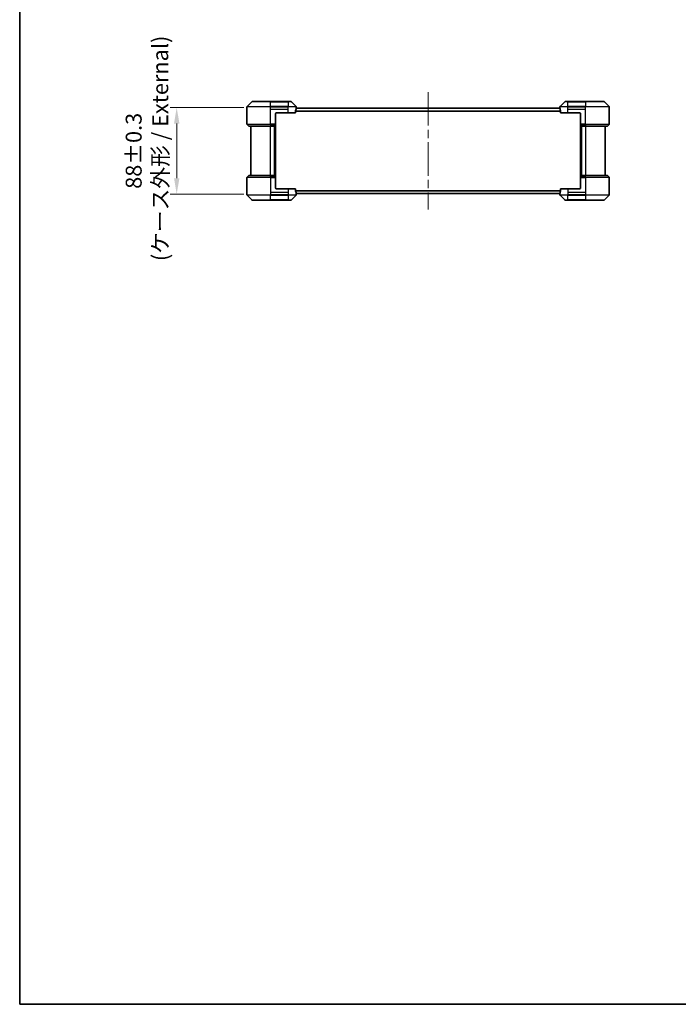
# Model space of a CAD drawing. Units: millimetres. Extents: x 0 to 11204, y 0 to 1827.
# Drawn here: x 2356 to 3025, y 0 to 1001 of the extents above; entities that cross this region are included whole.
import ezdxf

# ---------------------------------------------------------------- set-up
doc = ezdxf.new("R2010")
doc.units = ezdxf.units.MM
doc.header["$LTSCALE"] = 6
doc.linetypes.add('CHAIN', pattern=[0.3543, 0.2362, -0.0295, 0.0591, -0.0295])
doc.layers.get('Defpoints').update_dxf_attribs({"lineweight": 25})
for name, color, linetype, lineweight in [('Border (ISO)', 7, 'Continuous', 35), ('Centerline (ISO)', 131, 'Continuous', 18), ('Dimension (ISO)', 7, 'Continuous', 18), ('Dimension (ISO) @ 1', 7, 'Continuous', 18), ('Visible (ISO)', 7, 'Continuous', 35), ('Visible Narrow (ISO)', 7, 'Continuous', 25)]:
    doc.layers.add(name, color=color, linetype=linetype, lineweight=lineweight)
doc.styles.add('Note Text (TK)', font='MS PGothic.ttf')
doc.dimstyles.new('Default - Method 1b (TK)', dxfattribs={"dimscale": 6, "dimtxt": 2.5, "dimasz": 2.5, "dimexe": 1, "dimexo": 1.5, "dimgap": 1, "dimtad": 1, "dimrnd": 1e-08, "dimdsep": 46, "dimtxsty": 'Note Text (TK)', "dimcen": 0.09, "dimdle": 5, "dimclrd": 100, "dimclre": 100, "dimclrt": 7, "dimadec": 1, "dimazin": 1, "dimtfac": 1, "dimtmove": 0, "dimatfit": 3, "dimfxl": 1, "dimtolj": 1, "dimlwd": -1, "dimlwe": -1, "dimarcsym": 0})

# ---------------------------------------------------------------- blocks, each defined once
blk = doc.blocks.new('図面枠 tk図枠')
at = {"layer": 'Border (ISO)'}
for p, q in [((14.5, 289), (14.5, 8)), ((14.5, 8), (405.5, 8))]:
    blk.add_line(p, q, dxfattribs=at)
blk = doc.blocks.new('*D31')
at = {"layer": 'Defpoints', "color": 0}
for p in [(2593.5, 911.4), (2515.5, 823.4), (2593.5, 823.4)]:
    blk.add_point(p, dxfattribs=at)
at = {"layer": 'Dimension (ISO)', "color": 100}
for p, q in [((2583.8, 911.4), (2509, 911.4)), ((2515.5, 895.1), (2515.5, 839.6)), ((2583.8, 823.4), (2509, 823.4))]:
    blk.add_line(p, q, dxfattribs=at)
for points in [[(2512.8, 895.1), (2518.3, 895.1), (2515.5, 911.4)], [(2512.8, 839.6), (2518.3, 839.6), (2515.5, 823.4)]]:
    blk.add_solid(points, dxfattribs=at)
at = {"layer": 'Dimension (ISO)', "color": 7, "insert": (2485.3, 867.4), "char_height": 16.25, "attachment_point": 5, "rotation": 90, "style": 'Note Text (TK)'}
blk.add_mtext('\\A1;\\fＭＳ Ｐゴシック|b0|i0;{\\H16.1850;88±0.3\\P}\\fＭＳ Ｐゴシック|b0|i0;{\\H16.1850; (ケース外形 / External)}', dxfattribs=at)

msp = doc.modelspace()

# ---------------------------------------------------------------- linework, layer by layer
at = {"layer": 'Centerline (ISO)', "linetype": 'CHAIN', "ltscale": 23.990969}
msp.add_line((2770.9059, 927.1307), (2770.9059, 807.6307), dxfattribs=at)
at = {"layer": 'Visible (ISO)'}
for p, q in [((2586.9059, 909.8807), (2586.9059, 912.1736)), ((2591.7594, 917.2342), (2587.0523, 912.5271)), ((2592.113, 917.3807), (2610.9059, 917.3807)), ((2628.9059, 917.3807), (2610.9059, 917.3807)), ((2628.9059, 917.3807), (2631.6988, 917.3807)), ((2636.7594, 912.5271), (2632.0523, 917.2342)), ((2636.8978, 910.8807), (2904.9139, 910.8807)), ((2636.9059, 910.8807), (2636.9059, 912.1736)), ((2904.9059, 910.8807), (2904.9059, 912.1736)), ((2909.7594, 917.2342), (2905.0523, 912.5271)), ((2910.113, 917.3807), (2912.9059, 917.3807)), ((2930.9059, 917.3807), (2912.9059, 917.3807)), ((2930.9059, 917.3807), (2949.6988, 917.3807)), ((2954.7594, 912.5271), (2950.0523, 917.2342)), ((2954.9059, 909.8807), (2954.9059, 912.1736)), ((2586.9059, 894.5878), (2586.9059, 909.8807)), ((2615.9059, 904.8807), (2615.9059, 894.5878)), ((2616.9059, 905.8807), (2628.9059, 905.8807)), ((2636.3221, 905.8807), (2628.9059, 905.8807)), ((2636.3221, 905.8807), (2636.3221, 907.7721)), ((2905.4897, 907.7721), (2905.4897, 905.8807)), ((2912.9059, 905.8807), (2905.4897, 905.8807)), ((2912.9059, 905.8807), (2924.9059, 905.8807)), ((2925.9059, 904.8807), (2925.9059, 894.5878)), ((2954.9059, 894.5878), (2954.9059, 909.8807)), ((2587.0523, 894.2342), (2588.7594, 892.5271)), ((2610.9059, 892.3807), (2589.113, 892.3807)), ((2590.9059, 892.3807), (2590.9059, 842.3807)), ((2610.9059, 892.3807), (2615.9059, 892.3807)), ((2614.9059, 842.3807), (2614.9059, 892.3807)), ((2615.9059, 894.5878), (2615.9059, 894.2342)), ((2615.9059, 892.5271), (2615.9059, 894.2342)), ((2615.9059, 892.5271), (2615.9059, 892.3807)), ((2615.9059, 842.3807), (2615.9059, 892.3807)), ((2925.9059, 894.2342), (2925.9059, 894.5878)), ((2925.9059, 894.2342), (2925.9059, 892.5271)), ((2925.9059, 892.3807), (2925.9059, 892.5271)), ((2925.9059, 892.3807), (2925.9059, 842.3807)), ((2925.9059, 892.3807), (2930.9059, 892.3807)), ((2926.9059, 892.3807), (2926.9059, 842.3807)), ((2952.6988, 892.3807), (2930.9059, 892.3807)), ((2950.9059, 842.3807), (2950.9059, 892.3807)), ((2954.7594, 894.2342), (2953.0523, 892.5271)), ((2587.0523, 840.5271), (2588.7594, 842.2342)), ((2589.113, 842.3807), (2610.9059, 842.3807)), ((2615.9059, 842.3807), (2610.9059, 842.3807)), ((2615.9059, 842.3807), (2615.9059, 842.2342)), ((2615.9059, 840.5271), (2615.9059, 842.2342)), ((2925.9059, 842.2342), (2925.9059, 842.3807)), ((2930.9059, 842.3807), (2925.9059, 842.3807)), ((2925.9059, 842.2342), (2925.9059, 840.5271)), ((2930.9059, 842.3807), (2952.6988, 842.3807)), ((2954.7594, 840.5271), (2953.0523, 842.2342)), ((2586.9059, 840.1736), (2586.9059, 824.8807)), ((2615.9059, 840.5271), (2615.9059, 840.1736)), ((2615.9059, 829.8807), (2615.9059, 840.1736)), ((2925.9059, 840.1736), (2925.9059, 840.5271)), ((2925.9059, 829.8807), (2925.9059, 840.1736)), ((2954.9059, 840.1736), (2954.9059, 824.8807)), ((2586.9059, 824.8807), (2586.9059, 822.5878)), ((2587.0523, 822.2342), (2591.7594, 817.5271)), ((2628.9059, 828.8807), (2616.9059, 828.8807)), ((2628.9059, 828.8807), (2636.3221, 828.8807)), ((2632.0523, 817.5271), (2636.7594, 822.2342)), ((2636.3221, 826.9893), (2636.3221, 828.8807)), ((2636.8978, 823.8807), (2904.9139, 823.8807)), ((2636.9059, 823.8807), (2636.9059, 822.5878)), ((2904.9059, 823.8807), (2904.9059, 822.5878)), ((2905.0523, 822.2342), (2909.7594, 817.5271)), ((2905.4897, 828.8807), (2912.9059, 828.8807)), ((2905.4897, 828.8807), (2905.4897, 826.9893)), ((2924.9059, 828.8807), (2912.9059, 828.8807)), ((2950.0523, 817.5271), (2954.7594, 822.2342)), ((2954.9059, 824.8807), (2954.9059, 822.5878)), ((2610.9059, 817.3807), (2592.113, 817.3807)), ((2610.9059, 817.3807), (2628.9059, 817.3807)), ((2631.6988, 817.3807), (2628.9059, 817.3807)), ((2912.9059, 817.3807), (2910.113, 817.3807)), ((2912.9059, 817.3807), (2930.9059, 817.3807)), ((2949.6988, 817.3807), (2930.9059, 817.3807))]:
    msp.add_line(p, q, dxfattribs=at)
for centre, radius, start, end in [((2587.4059, 912.1736), 0.5, 135, 180), ((2592.113, 916.8807), 0.5, 90, 135), ((2631.6988, 916.8807), 0.5, 45, 90), ((2636.4059, 912.1736), 0.5, 0, 45), ((2905.4059, 912.1736), 0.5, 135, 180), ((2910.113, 916.8807), 0.5, 90, 135), ((2949.6988, 916.8807), 0.5, 45, 90), ((2954.4059, 912.1736), 0.5, 0, 45), ((2616.9059, 904.8807), 1, 90, 180), ((2924.9059, 904.8807), 1, 0, 90), ((2587.4059, 894.5878), 0.5, 180, 225), ((2589.113, 892.8807), 0.5, 225, 270), ((2952.6988, 892.8807), 0.5, 270, 315), ((2954.4059, 894.5878), 0.5, 315, 0), ((2589.113, 841.8807), 0.5, 90, 135), ((2952.6988, 841.8807), 0.5, 45, 90), ((2587.4059, 840.1736), 0.5, 135, 180), ((2954.4059, 840.1736), 0.5, 0, 45), ((2587.4059, 822.5878), 0.5, 180, 225), ((2616.9059, 829.8807), 1, 180, 270), ((2636.4059, 822.5878), 0.5, 315, 0), ((2905.4059, 822.5878), 0.5, 180, 225), ((2924.9059, 829.8807), 1, 270, 0), ((2954.4059, 822.5878), 0.5, 315, 0), ((2592.113, 817.8807), 0.5, 225, 270), ((2631.6988, 817.8807), 0.5, 270, 315), ((2910.113, 817.8807), 0.5, 225, 270), ((2949.6988, 817.8807), 0.5, 270, 315)]:
    msp.add_arc(centre, radius, start, end, dxfattribs=at)
for centre, major_axis, start_param, end_param in [((2628.9059, 911.4807), (0, -9.6), 1.403348248, 1.496985086), ((2912.9059, 911.4807), (0, -9.6), 4.786200221, 4.87983706), ((2628.9059, 911.4807), (0, -9.6), 1.195757886, 1.403348248), ((2912.9059, 911.4807), (0, -9.6), 4.87983706, 5.087427421), ((2628.9059, 823.2807), (0, 9.6), 4.87983706, 5.087427421), ((2628.9059, 823.2807), (0, 9.6), 4.786200221, 4.87983706), ((2912.9059, 823.2807), (0, 9.6), 1.403348248, 1.496985086), ((2912.9059, 823.2807), (0, 9.6), 1.195757886, 1.403348248)]:
    msp.add_ellipse(centre, major_axis=major_axis, ratio=0.833333333, start_param=start_param, end_param=end_param, dxfattribs=at)
for points, knots in [([(2636.8978, 910.8807), (2636.8961, 910.8807), (2636.894, 910.8731), (2636.8896, 910.8425), (2636.8873, 910.8194), (2636.885, 910.7864), (2636.8845, 910.7797), (2636.8841, 910.7727)], [-0.04524617939, -0.04524617939, -0.04524617939, -0.04524617939, -0.03392498047, -0.03392498047, -0.02260378156, -0.02260378156, -0.01993037131, -0.01993037131, -0.01993037131, -0.01993037131]), ([(2904.9276, 910.7727), (2904.9272, 910.7798), (2904.9268, 910.7865), (2904.9244, 910.8195), (2904.9221, 910.8425), (2904.9177, 910.8732), (2904.9156, 910.8807), (2904.9139, 910.8807)], [-0.07052902812, -0.07052902812, -0.07052902812, -0.07052902812, -0.06784492969, -0.06784492969, -0.05652922602, -0.05652922602, -0.04521352236, -0.04521352236, -0.04521352236, -0.04521352236]), ([(2636.3498, 907.9641), (2636.3425, 907.9418), (2636.3361, 907.9159), (2636.3252, 907.8509), (2636.3221, 907.8103), (2636.3221, 907.7721)], [-0.02019576058, -0.02019576058, -0.02019576058, -0.02019576058, -0.01148373216, -0.01148373216, 0, 0, 0, 0]), ([(2905.4897, 907.7721), (2905.4897, 907.8097), (2905.4866, 907.8495), (2905.4759, 907.9147), (2905.4693, 907.9414), (2905.4619, 907.9641)], [-0.09326128256, -0.09326128256, -0.09326128256, -0.09326128256, -0.08198535681, -0.08198535681, -0.07307763188, -0.07307763188, -0.07307763188, -0.07307763188]), ([(2636.3221, 826.9893), (2636.3221, 826.9517), (2636.3251, 826.9118), (2636.3358, 826.8466), (2636.3424, 826.82), (2636.3498, 826.7972)], [-0.09326128256, -0.09326128256, -0.09326128256, -0.09326128256, -0.08198535681, -0.08198535681, -0.07307763188, -0.07307763188, -0.07307763188, -0.07307763188]), ([(2636.8841, 823.9886), (2636.8845, 823.9816), (2636.885, 823.9749), (2636.8873, 823.9419), (2636.8896, 823.9188), (2636.894, 823.8882), (2636.8961, 823.8807), (2636.8978, 823.8807)], [-0.07052902812, -0.07052902812, -0.07052902812, -0.07052902812, -0.06784492969, -0.06784492969, -0.05652922602, -0.05652922602, -0.04521352236, -0.04521352236, -0.04521352236, -0.04521352236]), ([(2904.9139, 823.8807), (2904.9156, 823.8807), (2904.9177, 823.8882), (2904.9221, 823.9189), (2904.9244, 823.942), (2904.9268, 823.9749), (2904.9272, 823.9816), (2904.9276, 823.9886)], [-0.04524617939, -0.04524617939, -0.04524617939, -0.04524617939, -0.03392498047, -0.03392498047, -0.02260378156, -0.02260378156, -0.01993037131, -0.01993037131, -0.01993037131, -0.01993037131]), ([(2905.4619, 826.7972), (2905.4692, 826.8196), (2905.4756, 826.8455), (2905.4865, 826.9105), (2905.4897, 826.951), (2905.4897, 826.9893)], [-0.02019576058, -0.02019576058, -0.02019576058, -0.02019576058, -0.01148373216, -0.01148373216, 0, 0, 0, 0])]:
    msp.add_open_spline(points, degree=3, knots=knots, dxfattribs=at)
at = {"layer": 'Visible Narrow (ISO)'}
for p, q in [((2610.9059, 912.1736), (2586.9059, 912.1736)), ((2587.0523, 912.5271), (2610.9059, 912.5271)), ((2610.9059, 917.2342), (2591.7594, 917.2342)), ((2610.9059, 917.3807), (2610.9059, 917.2342)), ((2610.9059, 917.2342), (2628.9059, 917.2342)), ((2610.9059, 912.5271), (2610.9059, 917.2342)), ((2610.9059, 912.5271), (2610.9059, 912.1736)), ((2628.9059, 912.5271), (2610.9059, 912.5271)), ((2610.9059, 909.8807), (2610.9059, 912.1736)), ((2610.9059, 912.1736), (2628.9059, 912.1736)), ((2628.9059, 917.2342), (2628.9059, 917.3807)), ((2632.0523, 917.2342), (2628.9059, 917.2342)), ((2628.9059, 917.2342), (2628.9059, 912.5271)), ((2628.9059, 912.5271), (2628.9059, 912.1736)), ((2628.9059, 912.5271), (2636.7594, 912.5271)), ((2636.9059, 912.1736), (2628.9059, 912.1736)), ((2628.9059, 909.8807), (2628.9059, 912.1736)), ((2636.8841, 910.7727), (2904.9276, 910.7727)), ((2912.9059, 912.1736), (2904.9059, 912.1736)), ((2905.0523, 912.5271), (2912.9059, 912.5271)), ((2912.9059, 917.2342), (2909.7594, 917.2342)), ((2912.9059, 917.2342), (2912.9059, 917.3807)), ((2912.9059, 912.5271), (2912.9059, 917.2342)), ((2912.9059, 917.2342), (2930.9059, 917.2342)), ((2930.9059, 912.5271), (2912.9059, 912.5271)), ((2912.9059, 912.5271), (2912.9059, 912.1736)), ((2912.9059, 909.8807), (2912.9059, 912.1736)), ((2912.9059, 912.1736), (2930.9059, 912.1736)), ((2930.9059, 917.2342), (2930.9059, 917.3807)), ((2930.9059, 917.2342), (2930.9059, 912.5271)), ((2950.0523, 917.2342), (2930.9059, 917.2342)), ((2930.9059, 912.5271), (2930.9059, 912.1736)), ((2930.9059, 912.5271), (2954.7594, 912.5271)), ((2954.9059, 912.1736), (2930.9059, 912.1736)), ((2930.9059, 909.8807), (2930.9059, 912.1736)), ((2610.9059, 909.8807), (2628.9059, 909.8807)), ((2610.9059, 894.5878), (2610.9059, 909.8807)), ((2628.9059, 905.8807), (2628.9059, 909.8807)), ((2636.3221, 907.7721), (2905.4897, 907.7721)), ((2636.3498, 907.9641), (2905.4619, 907.9641)), ((2912.9059, 909.8807), (2930.9059, 909.8807)), ((2912.9059, 905.8807), (2912.9059, 909.8807)), ((2930.9059, 894.5878), (2930.9059, 909.8807)), ((2586.9059, 894.5878), (2610.9059, 894.5878)), ((2610.9059, 894.2342), (2587.0523, 894.2342)), ((2588.7594, 892.5271), (2610.9059, 892.5271)), ((2615.9059, 894.5878), (2610.9059, 894.5878)), ((2610.9059, 894.2342), (2610.9059, 894.5878)), ((2610.9059, 894.2342), (2615.9059, 894.2342)), ((2610.9059, 894.2342), (2610.9059, 892.5271)), ((2615.9059, 892.5271), (2610.9059, 892.5271)), ((2610.9059, 892.5271), (2610.9059, 892.3807)), ((2610.9059, 842.3807), (2610.9059, 892.3807)), ((2614.6059, 892.3807), (2614.6059, 842.3807)), ((2615.6059, 892.3807), (2615.6059, 842.3807)), ((2930.9059, 894.5878), (2925.9059, 894.5878)), ((2925.9059, 894.2342), (2930.9059, 894.2342)), ((2930.9059, 892.5271), (2925.9059, 892.5271)), ((2926.2059, 842.3807), (2926.2059, 892.3807)), ((2927.2059, 842.3807), (2927.2059, 892.3807)), ((2930.9059, 894.5878), (2954.9059, 894.5878)), ((2930.9059, 894.2342), (2930.9059, 894.5878)), ((2954.7594, 894.2342), (2930.9059, 894.2342)), ((2930.9059, 894.2342), (2930.9059, 892.5271)), ((2930.9059, 892.5271), (2930.9059, 892.3807)), ((2930.9059, 892.5271), (2953.0523, 892.5271)), ((2930.9059, 892.3807), (2930.9059, 842.3807)), ((2610.9059, 842.2342), (2588.7594, 842.2342)), ((2610.9059, 842.2342), (2610.9059, 842.3807)), ((2610.9059, 842.2342), (2615.9059, 842.2342)), ((2610.9059, 840.5271), (2610.9059, 842.2342)), ((2925.9059, 842.2342), (2930.9059, 842.2342)), ((2930.9059, 842.2342), (2930.9059, 842.3807)), ((2930.9059, 840.5271), (2930.9059, 842.2342)), ((2953.0523, 842.2342), (2930.9059, 842.2342)), ((2610.9059, 840.1736), (2586.9059, 840.1736)), ((2587.0523, 840.5271), (2610.9059, 840.5271)), ((2610.9059, 840.5271), (2610.9059, 840.1736)), ((2615.9059, 840.5271), (2610.9059, 840.5271)), ((2610.9059, 840.1736), (2610.9059, 824.8807)), ((2610.9059, 840.1736), (2615.9059, 840.1736)), ((2930.9059, 840.5271), (2925.9059, 840.5271)), ((2925.9059, 840.1736), (2930.9059, 840.1736)), ((2930.9059, 840.5271), (2930.9059, 840.1736)), ((2930.9059, 840.5271), (2954.7594, 840.5271)), ((2930.9059, 840.1736), (2930.9059, 824.8807)), ((2954.9059, 840.1736), (2930.9059, 840.1736)), ((2586.9059, 822.5878), (2610.9059, 822.5878)), ((2610.9059, 822.2342), (2587.0523, 822.2342)), ((2610.9059, 824.8807), (2610.9059, 822.5878)), ((2628.9059, 824.8807), (2610.9059, 824.8807)), ((2628.9059, 822.5878), (2610.9059, 822.5878)), ((2610.9059, 822.2342), (2610.9059, 822.5878)), ((2610.9059, 822.2342), (2628.9059, 822.2342)), ((2610.9059, 817.5271), (2610.9059, 822.2342)), ((2628.9059, 828.8807), (2628.9059, 824.8807)), ((2628.9059, 824.8807), (2628.9059, 822.5878)), ((2628.9059, 822.5878), (2636.9059, 822.5878)), ((2628.9059, 822.2342), (2628.9059, 822.5878)), ((2628.9059, 822.2342), (2628.9059, 817.5271)), ((2636.7594, 822.2342), (2628.9059, 822.2342)), ((2636.3221, 826.9893), (2905.4897, 826.9893)), ((2636.3498, 826.7972), (2905.4619, 826.7972)), ((2636.8841, 823.9886), (2904.9276, 823.9886)), ((2904.9059, 822.5878), (2912.9059, 822.5878)), ((2912.9059, 822.2342), (2905.0523, 822.2342)), ((2912.9059, 828.8807), (2912.9059, 824.8807)), ((2912.9059, 824.8807), (2912.9059, 822.5878)), ((2930.9059, 824.8807), (2912.9059, 824.8807)), ((2930.9059, 822.5878), (2912.9059, 822.5878)), ((2912.9059, 822.2342), (2912.9059, 822.5878)), ((2912.9059, 822.2342), (2930.9059, 822.2342)), ((2912.9059, 817.5271), (2912.9059, 822.2342)), ((2930.9059, 824.8807), (2930.9059, 822.5878)), ((2930.9059, 822.5878), (2954.9059, 822.5878)), ((2930.9059, 822.2342), (2930.9059, 822.5878)), ((2954.7594, 822.2342), (2930.9059, 822.2342)), ((2930.9059, 822.2342), (2930.9059, 817.5271)), ((2591.7594, 817.5271), (2610.9059, 817.5271)), ((2628.9059, 817.5271), (2610.9059, 817.5271)), ((2610.9059, 817.5271), (2610.9059, 817.3807)), ((2628.9059, 817.5271), (2632.0523, 817.5271)), ((2628.9059, 817.5271), (2628.9059, 817.3807)), ((2909.7594, 817.5271), (2912.9059, 817.5271)), ((2912.9059, 817.5271), (2912.9059, 817.3807)), ((2930.9059, 817.5271), (2912.9059, 817.5271)), ((2930.9059, 817.3807), (2930.9059, 817.5271)), ((2930.9059, 817.5271), (2950.0523, 817.5271))]:
    msp.add_line(p, q, dxfattribs=at)

# ---------------------------------------------------------------- block references
at = {"xscale": 6.5, "yscale": 6.5, "zscale": 6.5}
msp.add_blockref('図面枠 tk図枠', (2261.75, -52), dxfattribs=at)

# ---------------------------------------------------------------- dimensions: what is measured, and where the dimension line sits
at = {"layer": 'Dimension (ISO) @ 1', "color": 100}
dim = msp.add_linear_dim(base=(2515.5464, 823.3807), p1=(2593.5464, 911.3807), p2=(2593.5464, 823.3807), angle=90, text='\\fＭＳ Ｐゴシック|b0|i0;{\\H16.1850;<>\\P}\\fＭＳ Ｐゴシック|b0|i0;{\\H16.1850; (ケース外形 / External)}', dimstyle='Default - Method 1b (TK)', override={"dimscale": 1, "dimtxt": 16.25, "dimasz": 16.25, "dimexe": 6.5, "dimexo": 9.75, "dimgap": 6.5, "dimdec": 2, "dimcen": 0.585, "dimtol": 1, "dimlim": 0, "dimtp": 0.3, "dimtm": 0.3, "dimtdec": 2, "dimtix": 0, "dimtofl": 0, "dimtmove": 0, "dimatfit": 1}, dxfattribs=at)
dim.commit()
dim.dimension.update_dxf_attribs({"geometry": '*D31', "text_midpoint": (2515.5464, 867.3807), "dimtype": 128})

doc.saveas('drawing.dxf')
